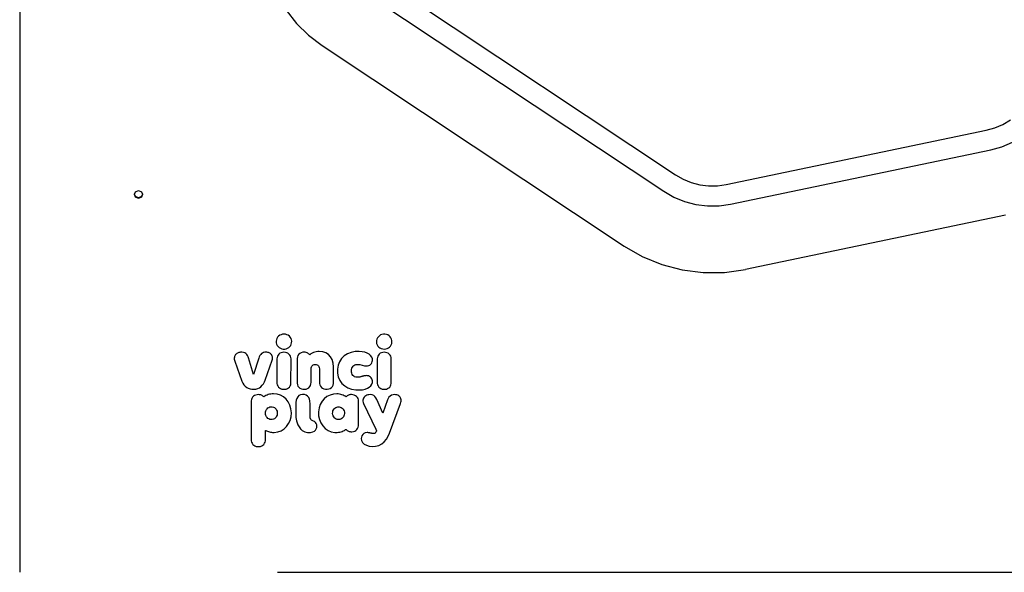
# Model space of a CAD drawing. Units: inches. Extents: x 1058 to 3092, y -439 to 543.
# Drawn here: x 2443 to 2486, y 317 to 341 of the extents above; entities that cross this region are included whole.
import ezdxf

# ---------------------------------------------------------------- set-up
doc = ezdxf.new("R2010")
doc.units = ezdxf.units.IN
doc.header["$LTSCALE"] = 10
doc.header["$MEASUREMENT"] = 0
doc.layers.add('VP-SIDE', color=50, linetype='Continuous', plot=False)
doc.styles.get("Standard").update_dxf_attribs({"font": 'arial.ttf'})
doc.dimstyles.get("Standard").update_dxf_attribs({"dimtxt": 14, "dimasz": 20, "dimexe": 20, "dimexo": 50, "dimgap": 20, "dimtad": 0, "dimdec": 0, "dimzin": 0, "dimdsep": 46, "dimtxsty": 'Standard', "dimcen": -0.09, "dimadec": 0, "dimazin": 0, "dimtfac": 1, "dimtdec": 4, "dimtofl": 0, "dimtmove": 0, "dimatfit": 3, "dimfxl": 70, "dimfxlon": 1, "dimtolj": 1, "dimtzin": 0, "dimarcsym": 0})

# ---------------------------------------------------------------- blocks, each defined once
blk = doc.blocks.new('3401_side2')
at = {"color": 0}
for p, q in [((2.821, -10.522), (2.821, -81.03)), ((18.197, -55.016), (31.318, -63.747)), ((17.686, -55.732), (30.808, -64.463)), ((14.402, -56.59), (14.855, -57.162)), ((14.855, -57.162), (15.379, -57.674)), ((15.379, -57.674), (15.966, -58.119)), ((15.966, -58.119), (29.087, -66.85)), ((45.2, -61.706), (45.553, -61.555)), ((45.553, -61.555), (45.882, -61.359)), ((33.529, -64.169), (44.83, -61.809)), ((44.83, -61.809), (45.2, -61.706)), ((45.508, -62.523), (45.973, -62.324)), ((33.719, -65.019), (45.02, -62.659)), ((45.02, -62.659), (45.508, -62.523)), ((31.318, -63.747), (31.65, -63.937)), ((31.65, -63.937), (32.006, -64.082)), ((32.006, -64.082), (32.379, -64.179)), ((32.379, -64.179), (32.761, -64.227)), ((33.147, -64.223), (33.529, -64.169)), ((7.806, -64.6), (7.813, -64.583)), ((7.858, -64.722), (7.806, -64.6)), ((7.813, -64.583), (7.858, -64.478)), ((7.858, -64.688), (7.813, -64.583)), ((7.858, -64.478), (7.985, -64.427)), ((7.985, -64.427), (8.112, -64.478)), ((8.112, -64.478), (8.157, -64.583)), ((8.157, -64.583), (8.112, -64.688)), ((8.164, -64.6), (8.112, -64.722)), ((8.157, -64.583), (8.164, -64.6)), ((30.808, -64.463), (31.245, -64.714)), ((32.761, -64.227), (33.147, -64.223)), ((7.985, -64.739), (7.858, -64.688)), ((7.985, -64.773), (7.858, -64.722)), ((8.112, -64.688), (7.985, -64.739)), ((8.112, -64.722), (7.985, -64.773)), ((31.245, -64.714), (31.713, -64.904)), ((31.713, -64.904), (32.204, -65.032)), ((32.204, -65.032), (32.708, -65.094)), ((33.216, -65.09), (33.719, -65.019)), ((32.708, -65.094), (33.216, -65.09)), ((45.661, -65.497), (34.361, -67.857)), ((29.087, -66.85), (29.879, -67.304)), ((29.879, -67.304), (30.727, -67.649)), ((30.727, -67.649), (31.616, -67.881)), ((31.616, -67.881), (32.529, -67.993)), ((32.529, -67.993), (33.45, -67.986)), ((33.45, -67.986), (34.361, -67.857)), ((13.978, -70.92), (13.969, -70.984)), ((13.969, -70.984), (13.972, -71.048)), ((14, -70.862), (13.978, -70.92)), ((14.032, -70.809), (14, -70.862)), ((14.073, -70.762), (14.032, -70.809)), ((14.122, -70.724), (14.073, -70.762)), ((14.178, -70.696), (14.122, -70.724)), ((14.239, -70.678), (14.178, -70.696)), ((14.305, -70.671), (14.239, -70.678)), ((14.372, -70.678), (14.305, -70.671)), ((14.434, -70.696), (14.372, -70.678)), ((14.49, -70.724), (14.434, -70.696)), ((14.54, -70.762), (14.49, -70.724)), ((14.581, -70.809), (14.54, -70.762)), ((14.613, -70.862), (14.581, -70.809)), ((14.635, -70.92), (14.613, -70.862)), ((14.645, -70.984), (14.635, -70.92)), ((14.641, -71.048), (14.645, -70.984)), ((18.329, -70.951), (18.325, -71.016)), ((18.325, -71.016), (18.335, -71.079)), ((18.344, -70.89), (18.329, -70.951)), ((18.371, -70.834), (18.344, -70.89)), ((18.408, -70.785), (18.371, -70.834)), ((18.453, -70.742), (18.408, -70.785)), ((18.506, -70.709), (18.453, -70.742)), ((18.565, -70.685), (18.506, -70.709)), ((18.628, -70.673), (18.565, -70.685)), ((18.695, -70.673), (18.628, -70.673)), ((18.76, -70.685), (18.695, -70.673)), ((18.819, -70.709), (18.76, -70.685)), ((18.872, -70.742), (18.819, -70.709)), ((18.918, -70.785), (18.872, -70.742)), ((18.955, -70.834), (18.918, -70.785)), ((18.982, -70.89), (18.955, -70.834)), ((18.998, -70.951), (18.982, -70.89)), ((18.992, -71.079), (19.001, -71.016)), ((19.001, -71.016), (18.998, -70.951)), ((13.972, -71.048), (13.988, -71.108)), ((13.988, -71.108), (14.014, -71.164)), ((14.014, -71.164), (14.051, -71.213)), ((14.051, -71.213), (14.096, -71.255)), ((14.096, -71.255), (14.149, -71.288)), ((14.149, -71.288), (14.208, -71.311)), ((14.208, -71.311), (14.272, -71.324)), ((14.272, -71.324), (14.339, -71.324)), ((14.339, -71.324), (14.403, -71.311)), ((14.403, -71.311), (14.463, -71.288)), ((14.463, -71.288), (14.516, -71.255)), ((14.516, -71.255), (14.562, -71.213)), ((14.562, -71.213), (14.599, -71.164)), ((14.599, -71.164), (14.626, -71.108)), ((14.626, -71.108), (14.641, -71.048)), ((15.643, -71.455), (15.584, -71.475)), ((15.705, -71.44), (15.643, -71.455)), ((15.771, -71.431), (15.705, -71.44)), ((15.84, -71.428), (15.771, -71.431)), ((15.992, -71.444), (15.84, -71.428)), ((16.126, -71.488), (15.992, -71.444)), ((17.404, -71.435), (17.225, -71.47)), ((17.579, -71.429), (17.404, -71.435)), ((17.706, -71.44), (17.579, -71.429)), ((17.821, -71.464), (17.706, -71.44)), ((18.335, -71.079), (18.356, -71.137)), ((18.356, -71.137), (18.388, -71.189)), ((18.388, -71.189), (18.429, -71.235)), ((18.429, -71.235), (18.479, -71.273)), ((18.479, -71.273), (18.534, -71.301)), ((18.534, -71.301), (18.596, -71.319)), ((18.596, -71.319), (18.662, -71.325)), ((18.662, -71.325), (18.728, -71.319)), ((18.728, -71.319), (18.79, -71.301)), ((18.79, -71.301), (18.847, -71.273)), ((18.847, -71.273), (18.896, -71.235)), ((18.896, -71.235), (18.938, -71.189)), ((18.938, -71.189), (18.97, -71.137)), ((18.97, -71.137), (18.992, -71.079)), ((12.152, -71.674), (12.146, -71.712)), ((12.146, -71.712), (12.146, -71.755)), ((12.146, -71.755), (12.152, -71.803)), ((12.161, -71.64), (12.152, -71.674)), ((12.152, -71.803), (12.165, -71.855)), ((12.173, -71.611), (12.161, -71.64)), ((12.165, -71.855), (12.477, -72.715)), ((12.187, -71.586), (12.173, -71.611)), ((12.204, -71.562), (12.187, -71.586)), ((12.227, -71.538), (12.204, -71.562)), ((12.253, -71.517), (12.227, -71.538)), ((12.283, -71.499), (12.253, -71.517)), ((12.315, -71.484), (12.283, -71.499)), ((12.349, -71.472), (12.315, -71.484)), ((12.386, -71.465), (12.349, -71.472)), ((12.424, -71.46), (12.386, -71.465)), ((12.476, -71.46), (12.424, -71.46)), ((12.545, -71.47), (12.476, -71.46)), ((12.603, -71.492), (12.545, -71.47)), ((12.65, -71.522), (12.603, -71.492)), ((12.689, -71.561), (12.65, -71.522)), ((12.721, -71.605), (12.689, -71.561)), ((12.746, -71.654), (12.721, -71.605)), ((12.766, -71.705), (12.746, -71.654)), ((12.987, -72.428), (12.766, -71.705)), ((13.211, -71.719), (12.987, -72.428)), ((13.235, -71.656), (13.211, -71.719)), ((13.262, -71.603), (13.235, -71.656)), ((13.294, -71.558), (13.262, -71.603)), ((13.33, -71.522), (13.294, -71.558)), ((13.372, -71.494), (13.33, -71.522)), ((13.418, -71.475), (13.372, -71.494)), ((13.47, -71.463), (13.418, -71.475)), ((13.528, -71.459), (13.47, -71.463)), ((13.489, -72.673), (13.799, -71.808)), ((13.564, -71.461), (13.528, -71.459)), ((13.599, -71.466), (13.564, -71.461)), ((13.632, -71.475), (13.599, -71.466)), ((13.663, -71.487), (13.632, -71.475)), ((13.692, -71.502), (13.663, -71.487)), ((13.719, -71.52), (13.692, -71.502)), ((13.742, -71.541), (13.719, -71.52)), ((13.762, -71.565), (13.742, -71.541)), ((13.781, -71.593), (13.762, -71.565)), ((13.795, -71.624), (13.781, -71.593)), ((13.804, -71.657), (13.795, -71.624)), ((13.799, -71.808), (13.807, -71.768)), ((13.81, -71.692), (13.804, -71.657)), ((13.807, -71.768), (13.811, -71.729)), ((13.811, -71.729), (13.81, -71.692)), ((14.008, -71.685), (14.001, -71.746)), ((14.001, -71.746), (14.001, -72.77)), ((14.026, -71.63), (14.008, -71.685)), ((14.053, -71.581), (14.026, -71.63)), ((14.089, -71.539), (14.053, -71.581)), ((14.133, -71.505), (14.089, -71.539)), ((14.184, -71.48), (14.133, -71.505)), ((14.242, -71.465), (14.184, -71.48)), ((14.305, -71.459), (14.242, -71.465)), ((14.369, -71.465), (14.305, -71.459)), ((14.427, -71.48), (14.369, -71.465)), ((14.479, -71.505), (14.427, -71.48)), ((14.524, -71.539), (14.479, -71.505)), ((14.56, -71.581), (14.524, -71.539)), ((14.587, -71.63), (14.56, -71.581)), ((14.605, -71.685), (14.587, -71.63)), ((14.613, -71.746), (14.605, -71.685)), ((14.61, -72.817), (14.613, -71.746)), ((14.876, -71.726), (14.875, -71.775)), ((14.875, -71.775), (14.876, -72.806)), ((14.889, -71.658), (14.876, -71.726)), ((14.915, -71.599), (14.889, -71.658)), ((14.953, -71.549), (14.915, -71.599)), ((15.002, -71.508), (14.953, -71.549)), ((15.06, -71.479), (15.002, -71.508)), ((15.127, -71.463), (15.06, -71.479)), ((15.191, -71.46), (15.127, -71.463)), ((15.234, -71.463), (15.191, -71.46)), ((15.274, -71.472), (15.234, -71.463)), ((15.312, -71.485), (15.274, -71.472)), ((15.347, -71.503), (15.312, -71.485)), ((15.379, -71.524), (15.347, -71.503)), ((15.407, -71.549), (15.379, -71.524)), ((15.435, -71.568), (15.407, -71.549)), ((15.48, -71.532), (15.435, -71.568)), ((15.53, -71.501), (15.48, -71.532)), ((15.584, -71.475), (15.53, -71.501)), ((16.239, -71.561), (16.126, -71.488)), ((16.331, -71.66), (16.239, -71.561)), ((16.399, -71.783), (16.331, -71.66)), ((16.443, -71.929), (16.399, -71.783)), ((16.72, -71.87), (16.659, -72.022)), ((16.81, -71.736), (16.72, -71.87)), ((16.925, -71.623), (16.81, -71.736)), ((17.065, -71.534), (16.925, -71.623)), ((17.225, -71.47), (17.065, -71.534)), ((17.921, -71.5), (17.821, -71.464)), ((18.006, -71.546), (17.921, -71.5)), ((18.072, -71.603), (18.006, -71.546)), ((18.12, -71.669), (18.072, -71.603)), ((18.147, -71.743), (18.12, -71.669)), ((18.13, -71.914), (18.146, -71.868)), ((18.146, -71.868), (18.153, -71.817)), ((18.153, -71.817), (18.147, -71.743)), ((18.365, -71.685), (18.357, -71.746)), ((18.357, -71.746), (18.357, -72.77)), ((18.382, -71.63), (18.365, -71.685)), ((18.41, -71.581), (18.382, -71.63)), ((18.446, -71.539), (18.41, -71.581)), ((18.49, -71.505), (18.446, -71.539)), ((18.541, -71.48), (18.49, -71.505)), ((18.598, -71.465), (18.541, -71.48)), ((18.662, -71.459), (18.598, -71.465)), ((18.726, -71.465), (18.662, -71.459)), ((18.784, -71.48), (18.726, -71.465)), ((18.836, -71.505), (18.784, -71.48)), ((18.88, -71.539), (18.836, -71.505)), ((18.917, -71.581), (18.88, -71.539)), ((18.944, -71.63), (18.917, -71.581)), ((18.962, -71.685), (18.944, -71.63)), ((18.969, -71.746), (18.962, -71.685)), ((18.967, -72.817), (18.969, -71.746)), ((15.487, -72.19), (15.491, -72.14)), ((15.487, -72.775), (15.487, -72.19)), ((15.491, -72.14), (15.503, -72.097)), ((15.503, -72.097), (15.522, -72.06)), ((15.522, -72.06), (15.548, -72.031)), ((15.548, -72.031), (15.58, -72.008)), ((15.58, -72.008), (15.619, -71.994)), ((15.619, -71.994), (15.663, -71.988)), ((15.663, -71.988), (15.707, -71.992)), ((15.707, -71.992), (15.747, -72.004)), ((15.747, -72.004), (15.78, -72.023)), ((15.78, -72.023), (15.808, -72.051)), ((15.808, -72.051), (15.828, -72.086)), ((15.828, -72.086), (15.842, -72.127)), ((15.842, -72.127), (15.848, -72.175)), ((15.848, -72.175), (15.849, -72.769)), ((16.46, -72.096), (16.443, -71.929)), ((16.461, -72.772), (16.46, -72.096)), ((16.659, -72.022), (16.629, -72.192)), ((16.629, -72.192), (16.631, -72.37)), ((17.238, -72.262), (17.243, -72.204)), ((17.242, -72.322), (17.238, -72.262)), ((17.243, -72.204), (17.257, -72.15)), ((17.257, -72.15), (17.278, -72.104)), ((17.278, -72.104), (17.307, -72.064)), ((17.307, -72.064), (17.343, -72.032)), ((17.343, -72.032), (17.385, -72.008)), ((17.385, -72.008), (17.432, -71.993)), ((17.432, -71.993), (17.485, -71.988)), ((17.485, -71.988), (17.52, -71.989)), ((17.52, -71.989), (17.553, -71.991)), ((17.553, -71.991), (17.582, -71.995)), ((17.582, -71.995), (17.609, -71.999)), ((17.609, -71.999), (17.811, -72.05)), ((17.811, -72.05), (17.836, -72.054)), ((17.836, -72.054), (17.863, -72.056)), ((17.863, -72.056), (17.893, -72.057)), ((17.893, -72.057), (17.942, -72.054)), ((17.942, -72.054), (17.991, -72.041)), ((17.991, -72.041), (18.035, -72.02)), ((18.035, -72.02), (18.073, -71.991)), ((18.073, -71.991), (18.105, -71.956)), ((18.105, -71.956), (18.13, -71.914)), ((12.477, -72.715), (12.519, -72.802)), ((13.459, -72.745), (13.489, -72.673)), ((16.631, -72.37), (16.667, -72.535)), ((16.667, -72.535), (16.733, -72.684)), ((16.733, -72.684), (16.826, -72.814)), ((17.254, -72.376), (17.242, -72.322)), ((17.274, -72.424), (17.254, -72.376)), ((17.302, -72.465), (17.274, -72.424)), ((17.337, -72.498), (17.302, -72.465)), ((17.377, -72.524), (17.337, -72.498)), ((17.424, -72.54), (17.377, -72.524)), ((17.476, -72.546), (17.424, -72.54)), ((17.515, -72.546), (17.476, -72.546)), ((17.547, -72.544), (17.515, -72.546)), ((17.577, -72.541), (17.547, -72.544)), ((17.605, -72.537), (17.577, -72.541)), ((17.63, -72.531), (17.605, -72.537)), ((17.654, -72.526), (17.63, -72.531)), ((17.676, -72.519), (17.654, -72.526)), ((17.698, -72.513), (17.676, -72.519)), ((17.719, -72.507), (17.698, -72.513)), ((17.739, -72.501), (17.719, -72.507)), ((17.761, -72.495), (17.739, -72.501)), ((17.783, -72.49), (17.761, -72.495)), ((17.807, -72.485), (17.783, -72.49)), ((17.832, -72.482), (17.807, -72.485)), ((17.859, -72.479), (17.832, -72.482)), ((17.888, -72.478), (17.859, -72.479)), ((17.933, -72.48), (17.888, -72.478)), ((17.983, -72.491), (17.933, -72.48)), ((18.028, -72.511), (17.983, -72.491)), ((18.067, -72.539), (18.028, -72.511)), ((18.1, -72.573), (18.067, -72.539)), ((18.126, -72.614), (18.1, -72.573)), ((18.144, -72.659), (18.126, -72.614)), ((18.153, -72.71), (18.144, -72.659)), ((18.15, -72.779), (18.153, -72.71)), ((12.519, -72.802), (12.568, -72.877)), ((12.568, -72.877), (12.624, -72.939)), ((12.624, -72.939), (12.687, -72.99)), ((12.687, -72.99), (12.757, -73.029)), ((12.757, -73.029), (12.834, -73.056)), ((12.834, -73.056), (12.917, -73.07)), ((12.917, -73.07), (13.006, -73.072)), ((13.006, -73.072), (13.091, -73.062)), ((13.091, -73.062), (13.169, -73.039)), ((13.169, -73.039), (13.241, -73.005)), ((13.241, -73.005), (13.306, -72.958)), ((13.306, -72.958), (13.364, -72.899)), ((13.364, -72.899), (13.415, -72.828)), ((13.415, -72.828), (13.459, -72.745)), ((14.001, -72.77), (14.003, -72.817)), ((14.003, -72.817), (14.016, -72.875)), ((14.016, -72.875), (14.039, -72.927)), ((14.039, -72.927), (14.071, -72.973)), ((14.071, -72.973), (14.111, -73.011)), ((14.111, -73.011), (14.159, -73.04)), ((14.159, -73.04), (14.214, -73.061)), ((14.214, -73.061), (14.276, -73.071)), ((14.276, -73.071), (14.341, -73.071)), ((14.341, -73.071), (14.401, -73.061)), ((14.401, -73.061), (14.456, -73.04)), ((14.456, -73.04), (14.503, -73.011)), ((14.503, -73.011), (14.543, -72.973)), ((14.543, -72.973), (14.575, -72.927)), ((14.575, -72.927), (14.598, -72.875)), ((14.598, -72.875), (14.61, -72.817)), ((14.876, -72.806), (14.889, -72.873)), ((14.889, -72.873), (14.916, -72.933)), ((14.916, -72.933), (14.954, -72.983)), ((14.954, -72.983), (15.003, -73.023)), ((15.003, -73.023), (15.062, -73.052)), ((15.062, -73.052), (15.13, -73.069)), ((15.13, -73.069), (15.203, -73.072)), ((15.203, -73.072), (15.273, -73.061)), ((15.273, -73.061), (15.335, -73.037)), ((15.335, -73.037), (15.388, -73.002)), ((15.388, -73.002), (15.431, -72.956)), ((15.431, -72.956), (15.463, -72.9)), ((15.463, -72.9), (15.481, -72.836)), ((15.481, -72.836), (15.487, -72.775)), ((15.849, -72.769), (15.851, -72.816)), ((15.851, -72.816), (15.866, -72.882)), ((15.866, -72.882), (15.894, -72.941)), ((15.894, -72.941), (15.934, -72.99)), ((15.934, -72.99), (15.985, -73.028)), ((15.985, -73.028), (16.045, -73.056)), ((16.045, -73.056), (16.114, -73.07)), ((16.114, -73.07), (16.188, -73.071)), ((16.188, -73.071), (16.257, -73.058)), ((16.257, -73.058), (16.318, -73.033)), ((16.318, -73.033), (16.369, -72.996)), ((16.369, -72.996), (16.41, -72.948)), ((16.41, -72.948), (16.44, -72.891)), ((16.44, -72.891), (16.457, -72.826)), ((16.457, -72.826), (16.461, -72.772)), ((16.826, -72.814), (16.945, -72.924)), ((16.945, -72.924), (17.085, -73.009)), ((17.085, -73.009), (17.246, -73.069)), ((17.246, -73.069), (17.423, -73.1)), ((17.423, -73.1), (17.586, -73.102)), ((17.586, -73.102), (17.715, -73.089)), ((17.715, -73.089), (17.831, -73.063)), ((17.831, -73.063), (17.931, -73.026)), ((17.931, -73.026), (18.014, -72.978)), ((18.014, -72.978), (18.08, -72.92)), ((18.08, -72.92), (18.125, -72.853)), ((18.125, -72.853), (18.15, -72.779)), ((18.357, -72.77), (18.36, -72.817)), ((18.36, -72.817), (18.372, -72.875)), ((18.372, -72.875), (18.395, -72.927)), ((18.395, -72.927), (18.427, -72.973)), ((18.427, -72.973), (18.468, -73.011)), ((18.468, -73.011), (18.516, -73.04)), ((18.516, -73.04), (18.571, -73.061)), ((18.571, -73.061), (18.632, -73.071)), ((18.632, -73.071), (18.697, -73.071)), ((18.697, -73.071), (18.758, -73.061)), ((18.758, -73.061), (18.812, -73.04)), ((18.812, -73.04), (18.86, -73.011)), ((18.86, -73.011), (18.9, -72.973)), ((18.9, -72.973), (18.932, -72.927)), ((18.932, -72.927), (18.954, -72.875)), ((18.954, -72.875), (18.967, -72.817)), ((12.895, -73.52), (12.886, -73.58)), ((12.886, -73.58), (12.888, -75.308)), ((12.915, -73.465), (12.895, -73.52)), ((12.944, -73.417), (12.915, -73.465)), ((12.982, -73.376), (12.944, -73.417)), ((13.028, -73.343), (12.982, -73.376)), ((13.082, -73.32), (13.028, -73.343)), ((13.142, -73.306), (13.082, -73.32)), ((13.201, -73.303), (13.142, -73.306)), ((13.237, -73.305), (13.201, -73.303)), ((13.271, -73.31), (13.237, -73.305)), ((13.303, -73.319), (13.271, -73.31)), ((13.334, -73.33), (13.303, -73.319)), ((13.362, -73.345), (13.334, -73.33)), ((13.389, -73.363), (13.362, -73.345)), ((13.413, -73.383), (13.389, -73.363)), ((13.437, -73.401), (13.413, -73.383)), ((13.479, -73.37), (13.437, -73.401)), ((13.524, -73.344), (13.479, -73.37)), ((13.571, -73.322), (13.524, -73.344)), ((13.621, -73.304), (13.571, -73.322)), ((13.674, -73.29), (13.621, -73.304)), ((13.729, -73.279), (13.674, -73.29)), ((13.787, -73.273), (13.729, -73.279)), ((13.848, -73.271), (13.787, -73.273)), ((14.009, -73.287), (13.848, -73.271)), ((14.157, -73.333), (14.009, -73.287)), ((14.288, -73.405), (14.157, -73.333)), ((14.402, -73.503), (14.288, -73.405)), ((14.494, -73.623), (14.402, -73.503)), ((14.834, -73.547), (14.825, -73.639)), ((14.86, -73.466), (14.834, -73.547)), ((14.902, -73.399), (14.86, -73.466)), ((14.959, -73.348), (14.902, -73.399)), ((15.029, -73.314), (14.959, -73.348)), ((15.11, -73.299), (15.029, -73.314)), ((15.193, -73.303), (15.11, -73.299)), ((15.269, -73.326), (15.193, -73.303)), ((15.333, -73.367), (15.269, -73.326)), ((15.383, -73.424), (15.333, -73.367)), ((15.418, -73.495), (15.383, -73.424)), ((15.437, -73.579), (15.418, -73.495)), ((15.443, -73.719), (15.437, -73.579)), ((15.96, -73.594), (15.884, -73.729)), ((16.057, -73.479), (15.96, -73.594)), ((16.175, -73.387), (16.057, -73.479)), ((16.31, -73.32), (16.175, -73.387)), ((16.46, -73.281), (16.31, -73.32)), ((16.6, -73.271), (16.46, -73.281)), ((16.66, -73.274), (16.6, -73.271)), ((16.718, -73.281), (16.66, -73.274)), ((16.773, -73.292), (16.718, -73.281)), ((16.825, -73.307), (16.773, -73.292)), ((16.874, -73.326), (16.825, -73.307)), ((16.921, -73.349), (16.874, -73.326)), ((16.965, -73.376), (16.921, -73.349)), ((17.004, -73.401), (16.965, -73.376)), ((17.026, -73.378), (17.004, -73.401)), ((17.051, -73.359), (17.026, -73.378)), ((17.078, -73.342), (17.051, -73.359)), ((17.107, -73.328), (17.078, -73.342)), ((17.138, -73.317), (17.107, -73.328)), ((17.171, -73.309), (17.138, -73.317)), ((17.205, -73.304), (17.171, -73.309)), ((17.241, -73.303), (17.205, -73.304)), ((17.306, -73.308), (17.241, -73.303)), ((17.364, -73.324), (17.306, -73.308)), ((17.416, -73.349), (17.364, -73.324)), ((17.461, -73.383), (17.416, -73.349)), ((17.497, -73.426), (17.461, -73.383)), ((17.524, -73.475), (17.497, -73.426)), ((17.542, -73.531), (17.524, -73.475)), ((17.549, -73.593), (17.542, -73.531)), ((17.549, -74.616), (17.549, -73.593)), ((17.736, -73.541), (17.734, -73.59)), ((17.734, -73.59), (17.742, -73.641)), ((17.745, -73.494), (17.736, -73.541)), ((17.763, -73.451), (17.745, -73.494)), ((17.789, -73.412), (17.763, -73.451)), ((17.821, -73.379), (17.789, -73.412)), ((17.859, -73.351), (17.821, -73.379)), ((17.901, -73.329), (17.859, -73.351)), ((17.949, -73.313), (17.901, -73.329)), ((17.999, -73.305), (17.949, -73.313)), ((18.062, -73.303), (17.999, -73.305)), ((18.141, -73.316), (18.062, -73.303)), ((18.205, -73.346), (18.141, -73.316)), ((18.258, -73.389), (18.205, -73.346)), ((18.301, -73.444), (18.258, -73.389)), ((18.338, -73.509), (18.301, -73.444)), ((18.601, -74.11), (18.338, -73.509)), ((18.807, -73.534), (18.601, -74.11)), ((18.835, -73.471), (18.807, -73.534)), ((18.871, -73.414), (18.835, -73.471)), ((18.916, -73.366), (18.871, -73.414)), ((18.974, -73.33), (18.916, -73.366)), ((19.047, -73.308), (18.974, -73.33)), ((19.125, -73.303), (19.047, -73.308)), ((19.172, -73.307), (19.125, -73.303)), ((19.216, -73.317), (19.172, -73.307)), ((19.256, -73.333), (19.216, -73.317)), ((19.293, -73.354), (19.256, -73.333)), ((19.325, -73.381), (19.293, -73.354)), ((19.352, -73.412), (19.325, -73.381)), ((19.374, -73.449), (19.352, -73.412)), ((19.389, -73.491), (19.374, -73.449)), ((19.396, -73.536), (19.389, -73.491)), ((19.389, -73.634), (19.396, -73.584)), ((19.396, -73.584), (19.396, -73.536)), ((13.506, -74.055), (13.52, -74.003)), ((13.52, -74.003), (13.542, -73.956)), ((13.542, -73.956), (13.571, -73.916)), ((13.571, -73.916), (13.606, -73.882)), ((13.606, -73.882), (13.648, -73.857)), ((13.648, -73.857), (13.694, -73.84)), ((13.694, -73.84), (13.745, -73.832)), ((13.745, -73.832), (13.797, -73.834)), ((13.797, -73.834), (13.846, -73.847)), ((13.846, -73.847), (13.89, -73.869)), ((13.89, -73.869), (13.928, -73.898)), ((13.928, -73.898), (13.961, -73.935)), ((13.961, -73.935), (13.986, -73.979)), ((13.986, -73.979), (14.004, -74.028)), ((14.564, -73.763), (14.494, -73.623)), ((14.609, -73.92), (14.564, -73.763)), ((14.627, -74.093), (14.609, -73.92)), ((14.825, -73.639), (14.825, -74.198)), ((15.443, -74.082), (15.443, -73.719)), ((15.833, -73.883), (15.809, -74.051)), ((15.884, -73.729), (15.833, -73.883)), ((16.423, -74.068), (16.434, -74.015)), ((16.434, -74.015), (16.454, -73.968)), ((16.454, -73.968), (16.481, -73.926)), ((16.481, -73.926), (16.516, -73.89)), ((16.516, -73.89), (16.556, -73.862)), ((16.556, -73.862), (16.601, -73.843)), ((16.601, -73.843), (16.651, -73.833)), ((16.651, -73.833), (16.703, -73.833)), ((16.703, -73.833), (16.753, -73.843)), ((16.753, -73.843), (16.798, -73.862)), ((16.798, -73.862), (16.838, -73.89)), ((16.838, -73.89), (16.872, -73.926)), ((16.872, -73.926), (16.899, -73.968)), ((16.899, -73.968), (16.919, -74.015)), ((16.919, -74.015), (16.931, -74.068)), ((17.742, -73.641), (17.757, -73.694)), ((17.757, -73.694), (18.292, -74.802)), ((18.888, -74.975), (19.374, -73.686)), ((19.374, -73.686), (19.389, -73.634)), ((13.501, -74.111), (13.506, -74.055)), ((13.506, -74.166), (13.501, -74.111)), ((13.52, -74.217), (13.506, -74.166)), ((13.542, -74.263), (13.52, -74.217)), ((13.571, -74.303), (13.542, -74.263)), ((13.606, -74.336), (13.571, -74.303)), ((13.648, -74.362), (13.606, -74.336)), ((13.694, -74.379), (13.648, -74.362)), ((13.745, -74.386), (13.694, -74.379)), ((13.797, -74.384), (13.745, -74.386)), ((13.846, -74.371), (13.797, -74.384)), ((13.89, -74.35), (13.846, -74.371)), ((13.928, -74.321), (13.89, -74.35)), ((13.961, -74.284), (13.928, -74.321)), ((13.986, -74.241), (13.961, -74.284)), ((14.004, -74.192), (13.986, -74.241)), ((14.004, -74.028), (14.013, -74.082)), ((14.013, -74.139), (14.004, -74.192)), ((14.013, -74.082), (14.013, -74.139)), ((14.509, -74.566), (14.575, -74.424)), ((14.575, -74.424), (14.615, -74.265)), ((14.615, -74.265), (14.627, -74.093)), ((14.825, -74.198), (14.831, -74.199)), ((14.825, -74.198), (14.825, -74.297)), ((14.825, -74.297), (14.846, -74.448)), ((14.846, -74.448), (14.904, -74.623)), ((15.442, -74.127), (15.443, -74.108)), ((15.442, -74.133), (15.442, -74.127)), ((15.443, -74.141), (15.442, -74.133)), ((15.443, -74.108), (15.443, -74.082)), ((15.443, -74.209), (15.443, -74.141)), ((15.452, -74.307), (15.443, -74.209)), ((15.474, -74.378), (15.452, -74.307)), ((15.498, -74.408), (15.474, -74.378)), ((15.527, -74.426), (15.498, -74.408)), ((15.561, -74.44), (15.527, -74.426)), ((15.596, -74.455), (15.561, -74.44)), ((15.809, -74.051), (15.814, -74.226)), ((15.814, -74.226), (15.848, -74.388)), ((15.848, -74.388), (15.908, -74.534)), ((16.42, -74.125), (16.423, -74.068)), ((16.427, -74.179), (16.42, -74.125)), ((16.443, -74.229), (16.427, -74.179)), ((16.467, -74.274), (16.443, -74.229)), ((16.498, -74.312), (16.467, -74.274)), ((16.535, -74.343), (16.498, -74.312)), ((16.578, -74.367), (16.535, -74.343)), ((16.625, -74.382), (16.578, -74.367)), ((16.677, -74.387), (16.625, -74.382)), ((16.728, -74.382), (16.677, -74.387)), ((16.776, -74.367), (16.728, -74.382)), ((16.819, -74.343), (16.776, -74.367)), ((16.856, -74.312), (16.819, -74.343)), ((16.887, -74.274), (16.856, -74.312)), ((16.91, -74.229), (16.887, -74.274)), ((16.926, -74.179), (16.91, -74.229)), ((16.933, -74.125), (16.926, -74.179)), ((16.931, -74.068), (16.933, -74.125)), ((13.499, -75.308), (13.501, -74.861)), ((13.501, -74.861), (13.512, -74.859)), ((13.512, -74.859), (13.55, -74.88)), ((13.55, -74.88), (13.589, -74.898)), ((14.038, -74.924), (14.181, -74.872)), ((14.181, -74.872), (14.309, -74.793)), ((14.309, -74.793), (14.419, -74.691)), ((14.419, -74.691), (14.509, -74.566)), ((14.904, -74.623), (15.018, -74.787)), ((15.018, -74.787), (15.023, -74.793)), ((15.023, -74.793), (15.029, -74.798)), ((15.029, -74.798), (15.034, -74.804)), ((15.034, -74.804), (15.1, -74.857)), ((15.1, -74.857), (15.156, -74.893)), ((15.636, -74.478), (15.596, -74.455)), ((15.627, -74.888), (15.673, -74.845)), ((15.68, -74.513), (15.636, -74.478)), ((15.673, -74.845), (15.708, -74.792)), ((15.713, -74.561), (15.68, -74.513)), ((15.708, -74.792), (15.729, -74.733)), ((15.73, -74.617), (15.713, -74.561)), ((15.729, -74.733), (15.735, -74.672)), ((15.735, -74.672), (15.73, -74.617)), ((15.908, -74.534), (15.992, -74.663)), ((15.992, -74.663), (16.097, -74.771)), ((16.097, -74.771), (16.221, -74.856)), ((16.221, -74.856), (16.361, -74.914)), ((16.837, -74.903), (16.885, -74.881)), ((16.885, -74.881), (16.93, -74.856)), ((16.93, -74.856), (16.974, -74.826)), ((16.974, -74.826), (17.006, -74.819)), ((17.006, -74.819), (17.029, -74.841)), ((17.029, -74.841), (17.055, -74.861)), ((17.055, -74.861), (17.083, -74.878)), ((17.083, -74.878), (17.114, -74.892)), ((17.382, -74.887), (17.432, -74.859)), ((17.432, -74.859), (17.474, -74.822)), ((17.474, -74.822), (17.507, -74.777)), ((17.507, -74.777), (17.531, -74.725)), ((17.531, -74.725), (17.545, -74.667)), ((17.545, -74.667), (17.549, -74.616)), ((18.292, -74.802), (18.33, -74.881)), ((18.33, -74.881), (18.309, -74.922)), ((12.888, -75.308), (12.9, -75.367)), ((13.487, -75.367), (13.499, -75.308)), ((13.589, -74.898), (13.63, -74.913)), ((13.63, -74.913), (13.673, -74.926)), ((13.673, -74.926), (13.717, -74.935)), ((13.717, -74.935), (13.763, -74.942)), ((13.763, -74.942), (13.81, -74.946)), ((13.81, -74.946), (13.881, -74.946)), ((13.881, -74.946), (14.038, -74.924)), ((15.156, -74.893), (15.213, -74.918)), ((15.213, -74.918), (15.275, -74.934)), ((15.275, -74.934), (15.333, -74.944)), ((15.333, -74.944), (15.388, -74.949)), ((15.388, -74.949), (15.414, -74.95)), ((15.414, -74.95), (15.459, -74.948)), ((15.459, -74.948), (15.557, -74.926)), ((15.557, -74.926), (15.627, -74.888)), ((16.361, -74.914), (16.515, -74.944)), ((16.515, -74.944), (16.62, -74.946)), ((16.62, -74.946), (16.677, -74.942)), ((16.677, -74.942), (16.733, -74.933)), ((16.733, -74.933), (16.786, -74.92)), ((16.786, -74.92), (16.837, -74.903)), ((17.114, -74.892), (17.147, -74.903)), ((17.147, -74.903), (17.181, -74.911)), ((17.181, -74.911), (17.217, -74.915)), ((17.217, -74.915), (17.263, -74.915)), ((17.263, -74.915), (17.326, -74.906)), ((17.326, -74.906), (17.382, -74.887)), ((17.674, -75.148), (17.667, -75.207)), ((17.667, -75.207), (17.682, -75.302)), ((17.695, -75.091), (17.674, -75.148)), ((17.682, -75.302), (17.726, -75.385)), ((17.73, -75.041), (17.695, -75.091)), ((17.778, -75), (17.73, -75.041)), ((17.84, -74.971), (17.778, -75)), ((17.915, -74.957), (17.84, -74.971)), ((17.957, -74.957), (17.915, -74.957)), ((17.984, -74.959), (17.957, -74.957)), ((18.008, -74.963), (17.984, -74.959)), ((18.032, -74.967), (18.008, -74.963)), ((18.054, -74.972), (18.032, -74.967)), ((18.075, -74.977), (18.054, -74.972)), ((18.094, -74.981), (18.075, -74.977)), ((18.111, -74.986), (18.094, -74.981)), ((18.129, -74.99), (18.111, -74.986)), ((18.146, -74.993), (18.129, -74.99)), ((18.164, -74.995), (18.146, -74.993)), ((18.183, -74.997), (18.164, -74.995)), ((18.203, -74.997), (18.183, -74.997)), ((18.225, -74.994), (18.203, -74.997)), ((18.247, -74.987), (18.225, -74.994)), ((18.268, -74.973), (18.247, -74.987)), ((18.288, -74.952), (18.268, -74.973)), ((18.309, -74.922), (18.288, -74.952)), ((18.665, -75.358), (18.761, -75.236)), ((18.761, -75.236), (18.843, -75.085)), ((18.843, -75.085), (18.888, -74.975)), ((12.9, -75.367), (12.923, -75.419)), ((12.923, -75.419), (12.955, -75.466)), ((12.955, -75.466), (12.995, -75.504)), ((12.995, -75.504), (13.044, -75.534)), ((13.044, -75.534), (13.099, -75.555)), ((13.099, -75.555), (13.161, -75.565)), ((13.161, -75.565), (13.226, -75.565)), ((13.226, -75.565), (13.288, -75.555)), ((13.288, -75.555), (13.344, -75.534)), ((13.344, -75.534), (13.392, -75.504)), ((13.392, -75.504), (13.433, -75.466)), ((13.433, -75.466), (13.465, -75.419)), ((13.465, -75.419), (13.487, -75.367)), ((17.726, -75.385), (17.796, -75.453)), ((17.796, -75.453), (17.89, -75.506)), ((17.89, -75.506), (18.005, -75.541)), ((18.005, -75.541), (18.138, -75.557)), ((18.138, -75.557), (18.289, -75.55)), ((18.289, -75.55), (18.429, -75.514)), ((18.429, -75.514), (18.554, -75.45)), ((18.554, -75.45), (18.665, -75.358)), ((14.019, -81.03), (68.021, -81.03))]:
    blk.add_line(p, q, dxfattribs=at)
blk = doc.blocks.new('*D42')
at = {"layer": 'Defpoints', "color": 0}
for p in [(2480.113, 540.577), (2596.547, 540.577), (2512.314, 256.403)]:
    blk.add_point(p, dxfattribs=at)
at = {"layer": 'VP-SIDE', "color": 0, "lineweight": -2, "ltscale": 10}
for p, q in [((2530.113, 540.577), (2616.547, 540.577)), ((2596.547, 520.577), (2596.547, 434.03)), ((2596.547, 276.403), (2596.547, 362.95)), ((2562.314, 256.403), (2616.547, 256.403))]:
    blk.add_line(p, q, dxfattribs=at)
at = {"layer": 'VP-SIDE', "color": 0}
for points in [[(2599.881, 520.577), (2593.214, 520.577), (2596.547, 540.577)], [(2593.214, 276.403), (2599.881, 276.403), (2596.547, 256.403)]]:
    blk.add_solid(points, dxfattribs=at)
at = {"layer": 'VP-SIDE', "color": 0, "ltscale": 10, "insert": (2596.547, 398.49), "char_height": 14, "attachment_point": 5, "rotation": 90}
blk.add_mtext('\\A1;290', dxfattribs=at)

msp = doc.modelspace()

# ---------------------------------------------------------------- block references
at = {"layer": 'VP-SIDE', "color": 0}
msp.add_blockref('3401_side2', (2440.027, 398.49), dxfattribs=at)

# ---------------------------------------------------------------- dimensions: what is measured, and where the dimension line sits
at = {"layer": 'VP-SIDE', "color": 0, "ltscale": 10}
dim = msp.add_linear_dim(base=(2596.547, 540.577), p1=(2512.314, 256.403), p2=(2480.113, 540.577), angle=90, text='290', dimstyle='Standard', dxfattribs=at)
dim.commit()
dim.dimension.update_dxf_attribs({"geometry": '*D42', "text_midpoint": (2596.547, 398.49)})

doc.saveas('drawing.dxf')
